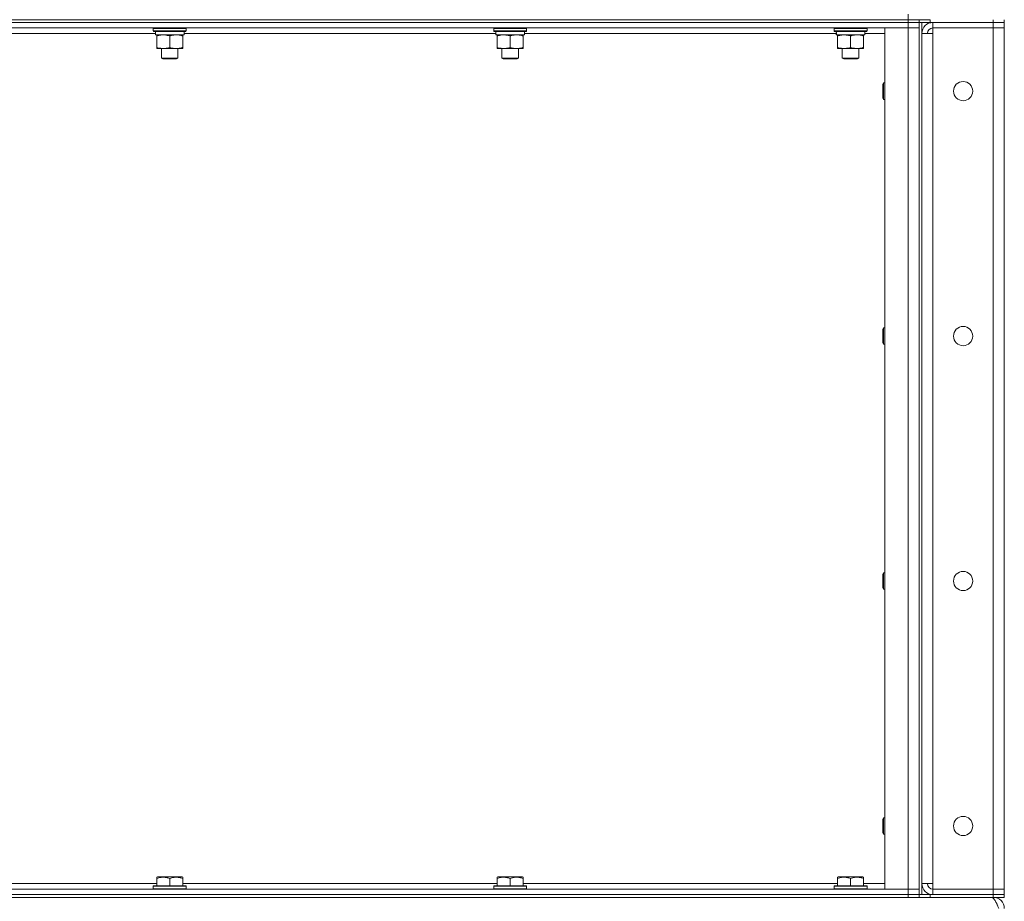
# Model space of a CAD drawing. Units: millimetres. Extents: x -25 to 21365, y -7 to 14850.
# Drawn here: x 10721 to 11438, y 9347 to 9989 of the extents above; entities that cross this region are included whole.
import ezdxf

# ---------------------------------------------------------------- set-up
doc = ezdxf.new("R2010")
doc.units = ezdxf.units.MM
doc.linetypes.add('K5LT_THIN', pattern=[0])
doc.layers.add('R', color=1, linetype='Continuous', true_color=0xff0000)
doc.layers.add('WELDING', color=7, linetype='Continuous', true_color=0xffffff)

msp = doc.modelspace()

# ---------------------------------------------------------------- linework, layer by layer
at = {"layer": 'R', "color": 7, "linetype": 'K5LT_THIN', "lineweight": 18}
for p, q in [((11368.4, 9989.29), (11368.4, 9993.29)), ((10044.4, 9989.29), (11368.4, 9989.29)), ((10044.4, 9989.29), (11368.4, 9989.29)), ((10044.4, 9987.29), (11368.4, 9987.29)), ((11368.4, 9987.29), (10044.4, 9987.29)), ((11368.4, 9989.29), (11376.4, 9989.29)), ((11376.4, 9989.29), (11368.4, 9989.29)), ((11368.4, 9987.29), (11368.4, 9989.29)), ((11376.4, 9987.29), (11368.4, 9987.29)), ((11368.4, 9987.29), (11376.4, 9987.29)), ((11368.4, 9987.29), (11368.4, 9983.29)), ((11376.4, 9989.29), (11376.4, 9987.29)), ((11376.4, 9989.29), (11384.4, 9989.29)), ((11376.4, 9987.29), (11376.4, 9989.29)), ((11384.4, 9987.29), (11376.4, 9987.29)), ((11376.4, 9987.29), (11376.4, 9352.29)), ((11376.4, 9987.29), (11376.4, 9983.29)), ((11378.4, 9987.29), (11378.4, 9352.29)), ((11384.4, 9989.29), (11384.4, 9987.29)), ((11384.4, 9987.29), (11430.4, 9987.29)), ((11430.4, 9987.29), (11386.4, 9987.29)), ((11386.4, 9987.29), (11386.4, 9983.29)), ((11430.4, 9987.29), (11430.4, 9989.29)), ((11438.4, 9987.29), (11430.4, 9987.29)), ((11430.4, 9987.29), (11438.4, 9987.29)), ((11430.4, 9987.29), (11430.4, 9983.29)), ((11438.4, 9987.29), (11438.4, 9989.29)), ((11438.4, 9987.29), (11438.4, 9983.29)), ((11368.4, 9983.29), (10044.4, 9983.29)), ((10820, 9979.29), (10592.9, 9979.29)), ((10818.4, 9982.99), (10818.57, 9983.29)), ((10818.4, 9982.99), (10818.4, 9981.09)), ((10842.4, 9982.99), (10818.4, 9982.99)), ((10842.4, 9981.09), (10818.4, 9981.09)), ((10818.4, 9981.09), (10818.57, 9980.79)), ((10842.23, 9980.79), (10818.57, 9980.79)), ((10819.95, 9978.29), (10820.03, 9979.67)), ((10819.95, 9978.29), (10820.15, 9978.29)), ((10840.9, 9978.29), (10820.15, 9978.29)), ((10820.9, 9977.44), (10820.9, 9978.29)), ((10839.9, 9978.29), (10839.9, 9977.44)), ((10840.9, 9980.79), (10840.9, 9978.29)), ((11068, 9979.29), (10840.9, 9979.29)), ((10842.4, 9982.99), (10842.23, 9983.29)), ((10842.4, 9981.09), (10842.23, 9980.79)), ((10842.4, 9982.99), (10842.4, 9981.09)), ((11066.4, 9982.99), (11066.57, 9983.29)), ((11066.4, 9982.99), (11066.4, 9981.09)), ((11090.4, 9982.99), (11066.4, 9982.99)), ((11090.4, 9981.09), (11066.4, 9981.09)), ((11066.4, 9981.09), (11066.57, 9980.79)), ((11090.23, 9980.79), (11066.57, 9980.79)), ((11067.95, 9978.29), (11068.03, 9979.67)), ((11067.95, 9978.29), (11068.15, 9978.29)), ((11088.9, 9978.29), (11068.15, 9978.29)), ((11068.9, 9977.44), (11068.9, 9978.29)), ((11087.9, 9978.29), (11087.9, 9977.44)), ((11088.9, 9980.79), (11088.9, 9978.29)), ((11316, 9979.29), (11088.9, 9979.29)), ((11090.4, 9982.99), (11090.23, 9983.29)), ((11090.4, 9981.09), (11090.23, 9980.79)), ((11090.4, 9982.99), (11090.4, 9981.09)), ((11314.4, 9982.99), (11314.57, 9983.29)), ((11314.4, 9982.99), (11314.4, 9981.09)), ((11338.4, 9982.99), (11314.4, 9982.99)), ((11338.4, 9981.09), (11314.4, 9981.09)), ((11314.4, 9981.09), (11314.57, 9980.79)), ((11338.23, 9980.79), (11314.57, 9980.79)), ((11315.95, 9978.29), (11316.03, 9979.67)), ((11315.95, 9978.29), (11316.15, 9978.29)), ((11336.9, 9978.29), (11316.15, 9978.29)), ((11316.9, 9977.44), (11316.9, 9978.29)), ((11335.9, 9978.29), (11335.9, 9977.44)), ((11336.9, 9980.79), (11336.9, 9978.29)), ((11351.4, 9979.29), (11336.9, 9979.29)), ((11338.4, 9982.99), (11338.23, 9983.29)), ((11338.4, 9981.09), (11338.23, 9980.79)), ((11338.4, 9982.99), (11338.4, 9981.09)), ((11351.4, 9983.29), (11368.4, 9983.29)), ((11351.4, 9356.29), (11351.4, 9983.29)), ((11368.4, 9983.29), (11376.4, 9983.29)), ((11376.4, 9983.29), (11368.4, 9983.29)), ((11368.4, 9356.29), (11368.4, 9983.29)), ((11376.4, 9983.29), (11376.4, 9356.29)), ((11378.4, 9979.29), (11386.4, 9979.29)), ((11378.4, 9360.29), (11378.4, 9979.29)), ((11386.4, 9979.29), (11386.4, 9983.29)), ((11386.4, 9983.29), (11430.4, 9983.29)), ((11430.4, 9983.29), (11386.4, 9983.29)), ((11386.4, 9979.29), (11386.4, 9360.29)), ((11438.4, 9983.29), (11430.4, 9983.29)), ((11430.4, 9983.29), (11438.4, 9983.29)), ((11430.4, 9356.29), (11430.4, 9983.29)), ((11438.4, 9983.29), (11438.4, 9356.29)), ((10820.9, 9977.44), (10820.9, 9969.14)), ((10830.4, 9977.44), (10830.4, 9969.14)), ((10839.9, 9977.44), (10839.9, 9969.14)), ((11068.9, 9977.44), (11068.9, 9969.14)), ((11078.4, 9977.44), (11078.4, 9969.14)), ((11087.9, 9977.44), (11087.9, 9969.14)), ((11316.9, 9977.44), (11316.9, 9969.14)), ((11326.4, 9977.44), (11326.4, 9969.14)), ((11335.9, 9977.44), (11335.9, 9969.14)), ((10820.9, 9968.29), (10820.9, 9969.14)), ((10835.15, 9968.29), (10820.9, 9968.29)), ((10824.4, 9968.29), (10824.4, 9961.36)), ((10839.9, 9968.29), (10835.15, 9968.29)), ((10836.4, 9968.29), (10836.4, 9961.36)), ((10839.9, 9969.14), (10839.9, 9968.29)), ((11068.9, 9968.29), (11068.9, 9969.14)), ((11083.15, 9968.29), (11068.9, 9968.29)), ((11072.4, 9968.29), (11072.4, 9961.36)), ((11087.9, 9968.29), (11083.15, 9968.29)), ((11084.4, 9968.29), (11084.4, 9961.36)), ((11087.9, 9969.14), (11087.9, 9968.29)), ((11316.9, 9968.29), (11316.9, 9969.14)), ((11331.15, 9968.29), (11316.9, 9968.29)), ((11320.4, 9968.29), (11320.4, 9961.36)), ((11335.9, 9968.29), (11331.15, 9968.29)), ((11332.4, 9968.29), (11332.4, 9961.36)), ((11335.9, 9969.14), (11335.9, 9968.29)), ((10836.4, 9961.36), (10824.4, 9961.36)), ((10824.4, 9961.36), (10825.4, 9960.79)), ((10835.4, 9960.79), (10825.4, 9960.79)), ((10836.4, 9961.36), (10835.4, 9960.79)), ((11084.4, 9961.36), (11072.4, 9961.36)), ((11072.4, 9961.36), (11073.4, 9960.79)), ((11083.4, 9960.79), (11073.4, 9960.79)), ((11084.4, 9961.36), (11083.4, 9960.79)), ((11332.4, 9961.36), (11320.4, 9961.36)), ((11320.4, 9961.36), (11321.4, 9960.79)), ((11331.4, 9960.79), (11321.4, 9960.79)), ((11332.4, 9961.36), (11331.4, 9960.79)), ((11350.48, 9943.29), (11349.9, 9942.29)), ((11349.9, 9932.29), (11349.9, 9942.29)), ((11351.4, 9943.29), (11350.48, 9943.29)), ((11350.48, 9931.29), (11350.48, 9943.29)), ((11350.48, 9931.29), (11349.9, 9932.29)), ((11351.4, 9931.29), (11350.48, 9931.29)), ((11350.48, 9764.95), (11349.9, 9763.95)), ((11349.9, 9753.95), (11349.9, 9763.95)), ((11351.4, 9764.95), (11350.48, 9764.95)), ((11350.48, 9752.95), (11350.48, 9764.95)), ((11350.48, 9752.95), (11349.9, 9753.95)), ((11351.4, 9752.95), (11350.48, 9752.95)), ((11350.48, 9586.62), (11349.9, 9585.62)), ((11349.9, 9575.62), (11349.9, 9585.62)), ((11351.4, 9586.62), (11350.48, 9586.62)), ((11350.48, 9574.62), (11350.48, 9586.62)), ((11350.48, 9574.62), (11349.9, 9575.62)), ((11351.4, 9574.62), (11350.48, 9574.62)), ((11350.48, 9408.29), (11349.9, 9407.29)), ((11349.9, 9397.29), (11349.9, 9407.29)), ((11351.4, 9408.29), (11350.48, 9408.29)), ((11350.48, 9396.29), (11350.48, 9408.29)), ((11350.48, 9396.29), (11349.9, 9397.29)), ((11351.4, 9396.29), (11350.48, 9396.29)), ((10820.9, 9364.98), (10821.43, 9365.29)), ((10820.9, 9364.13), (10820.9, 9364.98)), ((10820.9, 9364.13), (10820.9, 9358.79)), ((10839.37, 9365.29), (10821.43, 9365.29)), ((10830.4, 9364.13), (10830.4, 9358.79)), ((10839.9, 9364.98), (10839.37, 9365.29)), ((10839.9, 9364.98), (10839.9, 9364.13)), ((10839.9, 9364.13), (10839.9, 9358.79)), ((11068.9, 9364.98), (11069.43, 9365.29)), ((11068.9, 9364.13), (11068.9, 9364.98)), ((11068.9, 9364.13), (11068.9, 9358.79)), ((11087.37, 9365.29), (11069.43, 9365.29)), ((11078.4, 9364.13), (11078.4, 9358.79)), ((11087.9, 9364.98), (11087.37, 9365.29)), ((11087.9, 9364.98), (11087.9, 9364.13)), ((11087.9, 9364.13), (11087.9, 9358.79)), ((11316.9, 9364.98), (11317.43, 9365.29)), ((11316.9, 9364.13), (11316.9, 9364.98)), ((11316.9, 9364.13), (11316.9, 9358.79)), ((11335.37, 9365.29), (11317.43, 9365.29)), ((11326.4, 9364.13), (11326.4, 9358.79)), ((11335.9, 9364.98), (11335.37, 9365.29)), ((11335.9, 9364.98), (11335.9, 9364.13)), ((11335.9, 9364.13), (11335.9, 9358.79)), ((10044.4, 9356.29), (11368.4, 9356.29)), ((10591.9, 9360.29), (10820.9, 9360.29)), ((10818.4, 9358.49), (10818.57, 9358.79)), ((10818.4, 9358.49), (10818.4, 9356.59)), ((10842.4, 9358.49), (10818.4, 9358.49)), ((10842.4, 9356.59), (10818.4, 9356.59)), ((10818.4, 9356.59), (10818.57, 9356.29)), ((10842.23, 9358.79), (10818.57, 9358.79)), ((10839.9, 9360.29), (11068.9, 9360.29)), ((10842.4, 9358.49), (10842.23, 9358.79)), ((10842.4, 9356.59), (10842.23, 9356.29)), ((10842.4, 9358.49), (10842.4, 9356.59)), ((11066.4, 9358.49), (11066.57, 9358.79)), ((11066.4, 9358.49), (11066.4, 9356.59)), ((11090.4, 9358.49), (11066.4, 9358.49)), ((11090.4, 9356.59), (11066.4, 9356.59)), ((11066.4, 9356.59), (11066.57, 9356.29)), ((11090.23, 9358.79), (11066.57, 9358.79)), ((11087.9, 9360.29), (11316.9, 9360.29)), ((11090.4, 9358.49), (11090.23, 9358.79)), ((11090.4, 9356.59), (11090.23, 9356.29)), ((11090.4, 9358.49), (11090.4, 9356.59)), ((11314.4, 9358.49), (11314.57, 9358.79)), ((11314.4, 9358.49), (11314.4, 9356.59)), ((11338.4, 9358.49), (11314.4, 9358.49)), ((11338.4, 9356.59), (11314.4, 9356.59)), ((11314.4, 9356.59), (11314.57, 9356.29)), ((11338.23, 9358.79), (11314.57, 9358.79)), ((11335.9, 9360.29), (11351.4, 9360.29)), ((11338.4, 9358.49), (11338.23, 9358.79)), ((11338.4, 9356.59), (11338.23, 9356.29)), ((11338.4, 9358.49), (11338.4, 9356.59)), ((11368.4, 9356.29), (11351.4, 9356.29)), ((11376.4, 9356.29), (11368.4, 9356.29)), ((11368.4, 9356.29), (11376.4, 9356.29)), ((11368.4, 9352.29), (11368.4, 9356.29)), ((11376.4, 9352.29), (11376.4, 9356.29)), ((11386.4, 9360.29), (11378.4, 9360.29)), ((11386.4, 9356.29), (11386.4, 9360.29)), ((11430.4, 9356.29), (11386.4, 9356.29)), ((11386.4, 9352.29), (11386.4, 9356.29)), ((11386.4, 9356.29), (11430.4, 9356.29)), ((11430.4, 9356.29), (11438.4, 9356.29)), ((11438.4, 9356.29), (11430.4, 9356.29)), ((11430.4, 9352.29), (11430.4, 9356.29)), ((11438.4, 9352.29), (11438.4, 9356.29)), ((10044.4, 9352.29), (11368.4, 9352.29)), ((10044.4, 9352.29), (11368.4, 9352.29)), ((10044.4, 9350.29), (11368.4, 9350.29)), ((11368.4, 9352.29), (11376.4, 9352.29)), ((11376.4, 9352.29), (11368.4, 9352.29)), ((11368.4, 9350.29), (11368.4, 9352.29)), ((11376.4, 9350.29), (11368.4, 9350.29)), ((11376.4, 9350.29), (11376.4, 9352.29)), ((11376.4, 9352.29), (11376.4, 9350.29)), ((11376.4, 9352.29), (11384.4, 9352.29)), ((11384.4, 9350.29), (11376.4, 9350.29)), ((11384.4, 9352.29), (11430.4, 9352.29)), ((11384.4, 9352.29), (11384.4, 9350.29)), ((11384.4, 9350.29), (11430.4, 9350.29)), ((11386.4, 9352.29), (11430.4, 9352.29)), ((11438.4, 9352.29), (11430.4, 9352.29)), ((11430.4, 9352.29), (11438.4, 9352.29)), ((11430.4, 9350.29), (11430.4, 9352.29)), ((11438.4, 9350.29), (11430.4, 9350.29)), ((11430.4, 9349.61), (11430.4, 9350.29)), ((11438.4, 9350.29), (11438.4, 9352.29))]:
    msp.add_line(p, q, dxfattribs=at)
for centre in [(11408.4, 9937.29), (11408.4, 9758.95), (11408.4, 9580.62), (11408.4, 9402.29)]:
    msp.add_circle(centre, 7, dxfattribs=at)
for centre, radius, start, end in [((11386.4, 9979.29), 8, 90, 180), ((11386.4, 9979.29), 4, 90, 180), ((11386.4, 9360.29), 8, 180, 270), ((11386.4, 9360.29), 4, 180, 270), ((11430.4, 9342.29), 8, 0, 90)]:
    msp.add_arc(centre, radius, start, end, dxfattribs=at)
for centre in [(10830.4, 9983.22), (11078.4, 9983.22), (11326.4, 9983.22)]:
    msp.add_ellipse(centre, major_axis=(0, -22.52), ratio=0.466308, start_param=-1.46277, end_param=-1.350168, dxfattribs=at)
at = {"layer": 'WELDING', "color": 7, "linetype": 'K5LT_THIN', "lineweight": 18}
for points, knots in [([(10825.65, 9978.29), (10825.44, 9978.29), (10825, 9978.28), (10824.36, 9978.23), (10823.73, 9978.14), (10822.92, 9978), (10821.98, 9977.78), (10821.25, 9977.56), (10820.9, 9977.44)], [0, 0, 0, 0, 1.192024, 2.404251, 3.60809, 4.765234, 6.955738, 9, 9, 9, 9]), ([(10830.4, 9977.44), (10829.9, 9977.6), (10829.15, 9977.83), (10828.17, 9978.04), (10827.51, 9978.15), (10826.89, 9978.23), (10826.27, 9978.28), (10825.85, 9978.29), (10825.65, 9978.29)], [0, 0, 0, 0, 2.905563, 4.375924, 5.511195, 6.679161, 7.850161, 9, 9, 9, 9]), ([(10835.15, 9978.29), (10834.84, 9978.29), (10834.23, 9978.26), (10833.46, 9978.18), (10832.6, 9978.04), (10831.63, 9977.82), (10830.81, 9977.58), (10830.4, 9977.44)], [0, 0, 0, 0, 1.523216, 3.057663, 3.814901, 5.878539, 8, 8, 8, 8]), ([(10839.9, 9977.44), (10839.47, 9977.58), (10838.73, 9977.81), (10837.72, 9978.03), (10836.9, 9978.17), (10836.16, 9978.25), (10835.58, 9978.28), (10835.24, 9978.29), (10835.15, 9978.29)], [0, 0, 0, 0, 2.494996, 4.309231, 5.73815, 7.133977, 8.472011, 9, 9, 9, 9]), ([(11073.65, 9978.29), (11073.44, 9978.29), (11073, 9978.28), (11072.36, 9978.23), (11071.73, 9978.14), (11070.92, 9978), (11069.98, 9977.78), (11069.25, 9977.56), (11068.9, 9977.44)], [0, 0, 0, 0, 1.192024, 2.404251, 3.60809, 4.765234, 6.955738, 9, 9, 9, 9]), ([(11078.4, 9977.44), (11077.9, 9977.6), (11077.15, 9977.83), (11076.17, 9978.04), (11075.51, 9978.15), (11074.89, 9978.23), (11074.27, 9978.28), (11073.85, 9978.29), (11073.65, 9978.29)], [0, 0, 0, 0, 2.905563, 4.375924, 5.511195, 6.679161, 7.850161, 9, 9, 9, 9]), ([(11083.15, 9978.29), (11082.84, 9978.29), (11082.23, 9978.26), (11081.46, 9978.18), (11080.6, 9978.04), (11079.63, 9977.82), (11078.81, 9977.58), (11078.4, 9977.44)], [0, 0, 0, 0, 1.523216, 3.057663, 3.814901, 5.878539, 8, 8, 8, 8]), ([(11087.9, 9977.44), (11087.47, 9977.58), (11086.73, 9977.81), (11085.72, 9978.03), (11084.9, 9978.17), (11084.16, 9978.25), (11083.58, 9978.28), (11083.24, 9978.29), (11083.15, 9978.29)], [0, 0, 0, 0, 2.494996, 4.309231, 5.73815, 7.133977, 8.472011, 9, 9, 9, 9]), ([(11321.65, 9978.29), (11321.44, 9978.29), (11321, 9978.28), (11320.36, 9978.23), (11319.73, 9978.14), (11318.92, 9978), (11317.98, 9977.78), (11317.25, 9977.56), (11316.9, 9977.44)], [0, 0, 0, 0, 1.192024, 2.404251, 3.60809, 4.765234, 6.955738, 9, 9, 9, 9]), ([(11326.4, 9977.44), (11325.9, 9977.6), (11325.15, 9977.83), (11324.17, 9978.04), (11323.51, 9978.15), (11322.89, 9978.23), (11322.27, 9978.28), (11321.85, 9978.29), (11321.65, 9978.29)], [0, 0, 0, 0, 2.905563, 4.375924, 5.511195, 6.679161, 7.850161, 9, 9, 9, 9]), ([(11331.15, 9978.29), (11330.84, 9978.29), (11330.23, 9978.26), (11329.46, 9978.18), (11328.6, 9978.04), (11327.63, 9977.82), (11326.81, 9977.58), (11326.4, 9977.44)], [0, 0, 0, 0, 1.523216, 3.057663, 3.814901, 5.878539, 8, 8, 8, 8]), ([(11335.9, 9977.44), (11335.47, 9977.58), (11334.73, 9977.81), (11333.72, 9978.03), (11332.9, 9978.17), (11332.16, 9978.25), (11331.58, 9978.28), (11331.24, 9978.29), (11331.15, 9978.29)], [0, 0, 0, 0, 2.494996, 4.309231, 5.73815, 7.133977, 8.472011, 9, 9, 9, 9]), ([(10820.9, 9969.14), (10821.46, 9968.95), (10822.27, 9968.71), (10823.27, 9968.51), (10823.87, 9968.41), (10824.39, 9968.35), (10824.98, 9968.3), (10825.6, 9968.28), (10826.21, 9968.3), (10826.66, 9968.33), (10827.16, 9968.38), (10827.8, 9968.46), (10828.94, 9968.69), (10829.82, 9968.94), (10830.4, 9969.14)], [0, 0, 0, 0, 2.72415, 3.912285, 4.716446, 5.530362, 6.353984, 7.500189, 8.40607, 9.211142, 9.605533, 10.761675, 12.184093, 15, 15, 15, 15]), ([(10830.4, 9969.14), (10830.98, 9968.94), (10831.82, 9968.7), (10832.93, 9968.48), (10833.66, 9968.37), (10834.39, 9968.3), (10834.88, 9968.29), (10835.15, 9968.29)], [0, 0, 0, 0, 3.005828, 4.318193, 5.5895, 6.632109, 8, 8, 8, 8]), ([(10835.15, 9968.29), (10835.47, 9968.29), (10836.01, 9968.31), (10836.86, 9968.4), (10837.77, 9968.55), (10838.82, 9968.79), (10839.55, 9969.02), (10839.9, 9969.14)], [0, 0, 0, 0, 1.597458, 2.676777, 4.235764, 6.182879, 8, 8, 8, 8]), ([(11068.9, 9969.14), (11069.46, 9968.95), (11070.27, 9968.71), (11071.27, 9968.51), (11071.87, 9968.41), (11072.39, 9968.35), (11072.98, 9968.3), (11073.6, 9968.28), (11074.21, 9968.3), (11074.66, 9968.33), (11075.16, 9968.38), (11075.8, 9968.46), (11076.94, 9968.69), (11077.82, 9968.94), (11078.4, 9969.14)], [0, 0, 0, 0, 2.72415, 3.912285, 4.716446, 5.530362, 6.353984, 7.500189, 8.40607, 9.211142, 9.605533, 10.761675, 12.184093, 15, 15, 15, 15]), ([(11078.4, 9969.14), (11078.98, 9968.94), (11079.82, 9968.7), (11080.93, 9968.48), (11081.66, 9968.37), (11082.39, 9968.3), (11082.88, 9968.29), (11083.15, 9968.29)], [0, 0, 0, 0, 3.005828, 4.318193, 5.5895, 6.632109, 8, 8, 8, 8]), ([(11083.15, 9968.29), (11083.47, 9968.29), (11084.01, 9968.31), (11084.86, 9968.4), (11085.77, 9968.55), (11086.82, 9968.79), (11087.55, 9969.02), (11087.9, 9969.14)], [0, 0, 0, 0, 1.597458, 2.676777, 4.235764, 6.182879, 8, 8, 8, 8]), ([(11316.9, 9969.14), (11317.46, 9968.95), (11318.27, 9968.71), (11319.27, 9968.51), (11319.87, 9968.41), (11320.39, 9968.35), (11320.98, 9968.3), (11321.6, 9968.28), (11322.21, 9968.3), (11322.66, 9968.33), (11323.16, 9968.38), (11323.8, 9968.46), (11324.94, 9968.69), (11325.82, 9968.94), (11326.4, 9969.14)], [0, 0, 0, 0, 2.72415, 3.912285, 4.716446, 5.530362, 6.353984, 7.500189, 8.40607, 9.211142, 9.605533, 10.761675, 12.184093, 15, 15, 15, 15]), ([(11326.4, 9969.14), (11326.98, 9968.94), (11327.82, 9968.7), (11328.93, 9968.48), (11329.66, 9968.37), (11330.39, 9968.3), (11330.88, 9968.29), (11331.15, 9968.29)], [0, 0, 0, 0, 3.005828, 4.318193, 5.5895, 6.632109, 8, 8, 8, 8]), ([(11331.15, 9968.29), (11331.47, 9968.29), (11332.01, 9968.31), (11332.86, 9968.4), (11333.77, 9968.55), (11334.82, 9968.79), (11335.55, 9969.02), (11335.9, 9969.14)], [0, 0, 0, 0, 1.597458, 2.676777, 4.235764, 6.182879, 8, 8, 8, 8]), ([(10830.4, 9364.13), (10829.97, 9364.28), (10829.4, 9364.45), (10828.7, 9364.62), (10828.29, 9364.71), (10827.83, 9364.8), (10827.36, 9364.87), (10826.86, 9364.93), (10826.3, 9364.97), (10825.68, 9364.99), (10825.16, 9364.98), (10824.7, 9364.95), (10824.17, 9364.9), (10823.41, 9364.79), (10822.28, 9364.56), (10821.43, 9364.31), (10820.9, 9364.13)], [0, 0, 0, 0, 2.392038, 3.094773, 3.749673, 4.638938, 5.533553, 6.273967, 7.269403, 8.499731, 9.554906, 10.026159, 10.962726, 12.336972, 14.092661, 17, 17, 17, 17]), ([(10839.9, 9364.13), (10839.47, 9364.28), (10838.9, 9364.45), (10838.2, 9364.62), (10837.79, 9364.71), (10837.33, 9364.8), (10836.86, 9364.87), (10836.36, 9364.93), (10835.8, 9364.97), (10835.18, 9364.99), (10834.66, 9364.98), (10834.2, 9364.95), (10833.67, 9364.9), (10832.91, 9364.79), (10831.78, 9364.56), (10830.93, 9364.31), (10830.4, 9364.13)], [0, 0, 0, 0, 2.392038, 3.094773, 3.749673, 4.638938, 5.533553, 6.273967, 7.269403, 8.499731, 9.554906, 10.026159, 10.962726, 12.336972, 14.092661, 17, 17, 17, 17]), ([(11078.4, 9364.13), (11077.97, 9364.28), (11077.4, 9364.45), (11076.7, 9364.62), (11076.29, 9364.71), (11075.83, 9364.8), (11075.36, 9364.87), (11074.86, 9364.93), (11074.3, 9364.97), (11073.68, 9364.99), (11073.16, 9364.98), (11072.7, 9364.95), (11072.17, 9364.9), (11071.41, 9364.79), (11070.28, 9364.56), (11069.43, 9364.31), (11068.9, 9364.13)], [0, 0, 0, 0, 2.392038, 3.094773, 3.749673, 4.638938, 5.533553, 6.273967, 7.269403, 8.499731, 9.554906, 10.026159, 10.962726, 12.336972, 14.092661, 17, 17, 17, 17]), ([(11087.9, 9364.13), (11087.47, 9364.28), (11086.9, 9364.45), (11086.2, 9364.62), (11085.79, 9364.71), (11085.33, 9364.8), (11084.86, 9364.87), (11084.36, 9364.93), (11083.8, 9364.97), (11083.18, 9364.99), (11082.66, 9364.98), (11082.2, 9364.95), (11081.67, 9364.9), (11080.91, 9364.79), (11079.78, 9364.56), (11078.93, 9364.31), (11078.4, 9364.13)], [0, 0, 0, 0, 2.392038, 3.094773, 3.749673, 4.638938, 5.533553, 6.273967, 7.269403, 8.499731, 9.554906, 10.026159, 10.962726, 12.336972, 14.092661, 17, 17, 17, 17]), ([(11326.4, 9364.13), (11325.97, 9364.28), (11325.4, 9364.45), (11324.7, 9364.62), (11324.29, 9364.71), (11323.83, 9364.8), (11323.36, 9364.87), (11322.86, 9364.93), (11322.3, 9364.97), (11321.68, 9364.99), (11321.16, 9364.98), (11320.7, 9364.95), (11320.17, 9364.9), (11319.41, 9364.79), (11318.28, 9364.56), (11317.43, 9364.31), (11316.9, 9364.13)], [0, 0, 0, 0, 2.392038, 3.094773, 3.749673, 4.638938, 5.533553, 6.273967, 7.269403, 8.499731, 9.554906, 10.026159, 10.962726, 12.336972, 14.092661, 17, 17, 17, 17]), ([(11335.9, 9364.13), (11335.47, 9364.28), (11334.9, 9364.45), (11334.2, 9364.62), (11333.79, 9364.71), (11333.33, 9364.8), (11332.86, 9364.87), (11332.36, 9364.93), (11331.8, 9364.97), (11331.18, 9364.99), (11330.66, 9364.98), (11330.2, 9364.95), (11329.67, 9364.9), (11328.91, 9364.79), (11327.78, 9364.56), (11326.93, 9364.31), (11326.4, 9364.13)], [0, 0, 0, 0, 2.392038, 3.094773, 3.749673, 4.638938, 5.533553, 6.273967, 7.269403, 8.499731, 9.554906, 10.026159, 10.962726, 12.336972, 14.092661, 17, 17, 17, 17])]:
    msp.add_open_spline(points, degree=3, knots=knots, dxfattribs=at)
msp.add_open_spline([(11428.97, 9350.29), (11429.1, 9350.29), (11429.36, 9350.25), (11429.75, 9350.1), (11430.13, 9349.85), (11430.52, 9349.51), (11430.91, 9349.08), (11431.29, 9348.56), (11431.68, 9347.96), (11432.06, 9347.29), (11432.45, 9346.55), (11432.84, 9345.77), (11433.22, 9344.94), (11433.61, 9344.07), (11434, 9343.19), (11434.25, 9342.59), (11434.38, 9342.29)], degree=3, dxfattribs=at)

doc.saveas('drawing.dxf')
